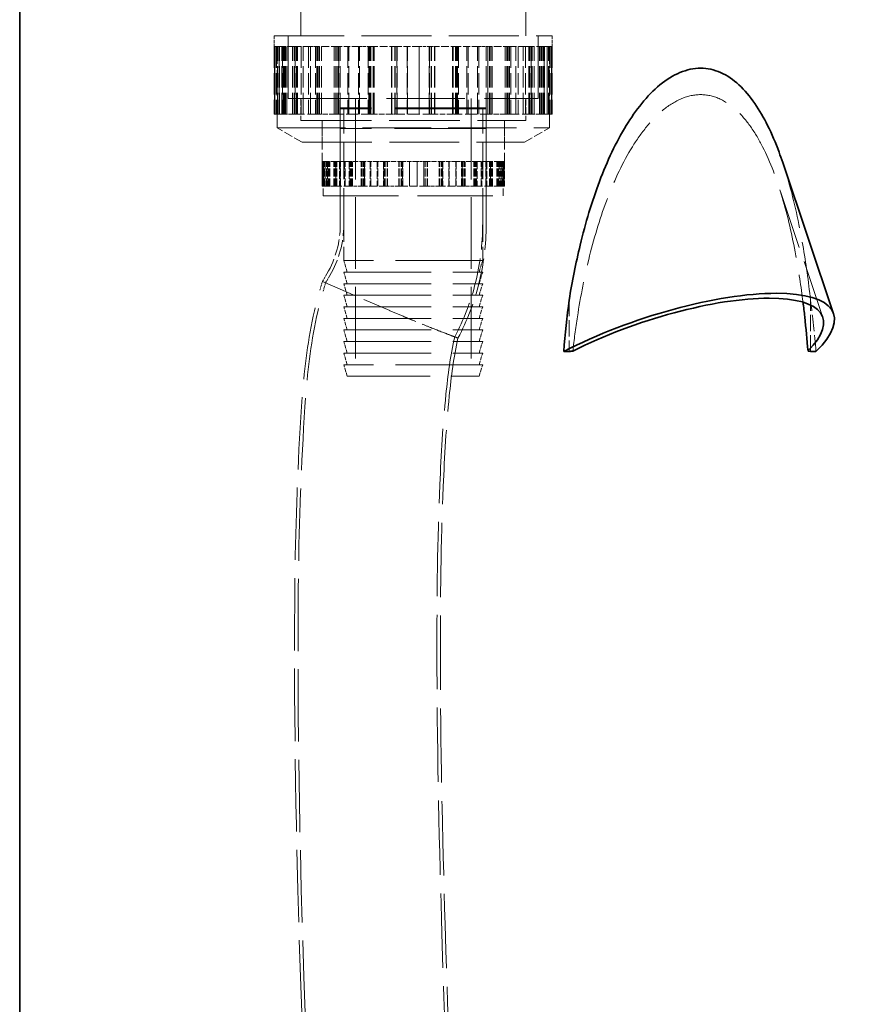
# Model space of a CAD drawing. Units: millimetres. Extents: x 0 to 6300, y 0 to 4455.
# Drawn here: x 2897 to 3256, y 2913 to 3339 of the extents above; entities that cross this region are included whole.
import ezdxf

# ---------------------------------------------------------------- set-up
doc = ezdxf.new("R2010")
doc.units = ezdxf.units.MM
doc.header["$LTSCALE"] = 15
doc.linetypes.add('DASHED', pattern=[0.2068, 0.1655, -0.0413])
doc.layers.add('Hidden (ISO)', color=1, linetype='DASHED', lineweight=18, true_color=0xff0000)
doc.layers.add('Visible (ISO)', color=7, linetype='Continuous', lineweight=35)

msp = doc.modelspace()

# ---------------------------------------------------------------- linework, layer by layer
at = {"layer": 'Hidden (ISO)', "ltscale": 6.844914}
for p, q in [((3018.13, 3331.8), (3018.13, 3385.74)), ((3115.33, 3331.8), (3115.33, 3385.74))]:
    msp.add_line(p, q, dxfattribs=at)
at = {"layer": 'Hidden (ISO)', "ltscale": 12.153163}
for p, q in [((3006.73, 3331.8), (3126.73, 3331.8)), ((3018.73, 3285.85), (3114.73, 3285.85))]:
    msp.add_line(p, q, dxfattribs=at)
at = {"layer": 'Hidden (ISO)', "ltscale": 0.583184}
for p, q in [((3006.73, 3331.8), (3006.73, 3327.21)), ((3126.73, 3331.8), (3126.73, 3327.21))]:
    msp.add_line(p, q, dxfattribs=at)
at = {"layer": 'Hidden (ISO)', "ltscale": 3.430985}
for p, q in [((3012.73, 3331.8), (3012.73, 3304.77)), ((3012.74, 3304.77), (3012.74, 3331.8)), ((3120.72, 3304.77), (3120.72, 3331.8)), ((3120.73, 3331.8), (3120.73, 3304.77))]:
    msp.add_line(p, q, dxfattribs=at)
at = {"layer": 'Hidden (ISO)', "ltscale": 0.815991}
msp.add_line((3007.07, 3327.21), (3006.73, 3327.21), dxfattribs=at)
at = {"layer": 'Hidden (ISO)', "ltscale": 3.714501}
for p, q in [((3006.73, 3327.21), (3006.73, 3297.94)), ((3006.87, 3297.94), (3006.87, 3327.21)), ((3006.99, 3297.94), (3006.99, 3327.21)), ((3007.07, 3327.21), (3007.07, 3297.94)), ((3007.72, 3327.21), (3007.72, 3297.94)), ((3008.06, 3297.94), (3008.06, 3327.21)), ((3008.18, 3297.94), (3008.18, 3327.21)), ((3008.27, 3297.94), (3008.27, 3327.21)), ((3008.86, 3327.21), (3008.86, 3297.94)), ((3008.9, 3297.94), (3008.9, 3327.21)), ((3010.01, 3297.94), (3010.01, 3327.21)), ((3010.2, 3327.21), (3010.2, 3297.94)), ((3010.5, 3297.94), (3010.5, 3327.21)), ((3011.04, 3297.94), (3011.04, 3327.21)), ((3011.33, 3297.94), (3011.33, 3327.21)), ((3011.62, 3297.94), (3011.62, 3327.21)), ((3012.16, 3297.94), (3012.16, 3327.21)), ((3014.55, 3297.94), (3014.55, 3327.21)), ((3015.31, 3297.94), (3015.31, 3327.21)), ((3015.59, 3297.94), (3015.59, 3327.21)), ((3015.77, 3327.21), (3015.77, 3297.94)), ((3016.33, 3297.94), (3016.33, 3327.21)), ((3016.79, 3297.94), (3016.79, 3327.21)), ((3018.27, 3327.21), (3018.27, 3297.94)), ((3019.24, 3297.94), (3019.24, 3327.21)), ((3021.46, 3327.21), (3021.46, 3297.94)), ((3022.36, 3297.94), (3022.36, 3327.21)), ((3024.52, 3327.21), (3024.52, 3297.94)), ((3025.15, 3297.94), (3025.15, 3327.21)), ((3025.36, 3297.94), (3025.36, 3327.21)), ((3025.98, 3297.94), (3025.98, 3327.21)), ((3026.25, 3297.94), (3026.25, 3327.21)), ((3027.06, 3297.94), (3027.06, 3327.21)), ((3032.56, 3297.94), (3032.56, 3327.21)), ((3033.25, 3297.94), (3033.25, 3327.21)), ((3033.81, 3297.94), (3033.81, 3327.21)), ((3034.47, 3297.94), (3034.47, 3327.21)), ((3034.55, 3327.21), (3034.55, 3297.94)), ((3035.2, 3297.94), (3035.2, 3327.21)), ((3038.42, 3327.21), (3038.42, 3297.94)), ((3038.98, 3297.94), (3038.98, 3327.21)), ((3043.02, 3327.21), (3043.02, 3297.94)), ((3043.5, 3297.94), (3043.5, 3327.21)), ((3047.2, 3327.21), (3047.2, 3297.94)), ((3047.59, 3297.94), (3047.59, 3327.21)), ((3048.03, 3297.94), (3048.03, 3327.21)), ((3048.41, 3297.94), (3048.41, 3327.21)), ((3049.47, 3297.94), (3049.47, 3327.21)), ((3049.82, 3297.94), (3049.82, 3327.21)), ((3057.35, 3297.94), (3057.35, 3327.21)), ((3057.53, 3297.94), (3057.53, 3327.21)), ((3058.84, 3297.94), (3058.84, 3327.21)), ((3058.99, 3297.94), (3058.99, 3327.21)), ((3059.71, 3327.21), (3059.71, 3297.94)), ((3059.85, 3297.94), (3059.85, 3327.21)), ((3064.17, 3327.21), (3064.17, 3297.94)), ((3064.23, 3297.94), (3064.23, 3327.21)), ((3069.23, 3297.94), (3069.23, 3327.21)), ((3069.28, 3327.21), (3069.28, 3297.94)), ((3073.61, 3297.94), (3073.61, 3327.21)), ((3073.75, 3327.21), (3073.75, 3297.94)), ((3074.47, 3297.94), (3074.47, 3327.21)), ((3074.62, 3297.94), (3074.62, 3327.21)), ((3075.93, 3297.94), (3075.93, 3327.21)), ((3076.11, 3297.94), (3076.11, 3327.21)), ((3083.64, 3297.94), (3083.64, 3327.21)), ((3083.99, 3297.94), (3083.99, 3327.21)), ((3085.05, 3297.94), (3085.05, 3327.21)), ((3085.42, 3297.94), (3085.42, 3327.21)), ((3085.87, 3297.94), (3085.87, 3327.21)), ((3086.26, 3327.21), (3086.26, 3297.94)), ((3089.96, 3297.94), (3089.96, 3327.21)), ((3090.44, 3327.21), (3090.44, 3297.94)), ((3094.47, 3297.94), (3094.47, 3327.21)), ((3095.04, 3327.21), (3095.04, 3297.94)), ((3098.26, 3297.94), (3098.26, 3327.21)), ((3098.91, 3327.21), (3098.91, 3297.94)), ((3098.99, 3297.94), (3098.99, 3327.21)), ((3099.65, 3297.94), (3099.65, 3327.21)), ((3100.21, 3297.94), (3100.21, 3327.21)), ((3100.9, 3297.94), (3100.9, 3327.21)), ((3106.4, 3297.94), (3106.4, 3327.21)), ((3107.21, 3297.94), (3107.21, 3327.21)), ((3107.48, 3297.94), (3107.48, 3327.21)), ((3108.1, 3297.94), (3108.1, 3327.21)), ((3108.31, 3297.94), (3108.31, 3327.21)), ((3108.94, 3327.21), (3108.94, 3297.94)), ((3111.1, 3297.94), (3111.1, 3327.21)), ((3112, 3327.21), (3112, 3297.94)), ((3114.22, 3297.94), (3114.22, 3327.21)), ((3115.19, 3327.21), (3115.19, 3297.94)), ((3116.67, 3297.94), (3116.67, 3327.21)), ((3117.12, 3297.94), (3117.12, 3327.21)), ((3117.69, 3327.21), (3117.69, 3297.94)), ((3117.87, 3297.94), (3117.87, 3327.21)), ((3118.15, 3297.94), (3118.15, 3327.21)), ((3118.91, 3297.94), (3118.91, 3327.21)), ((3121.3, 3297.94), (3121.3, 3327.21)), ((3121.84, 3297.94), (3121.84, 3327.21)), ((3122.13, 3297.94), (3122.13, 3327.21)), ((3122.42, 3297.94), (3122.42, 3327.21)), ((3122.96, 3297.94), (3122.96, 3327.21)), ((3123.26, 3327.21), (3123.26, 3297.94)), ((3123.45, 3297.94), (3123.45, 3327.21)), ((3124.56, 3297.94), (3124.56, 3327.21)), ((3124.6, 3327.21), (3124.6, 3297.94)), ((3125.19, 3297.94), (3125.19, 3327.21)), ((3125.28, 3297.94), (3125.28, 3327.21)), ((3125.4, 3297.94), (3125.4, 3327.21)), ((3125.74, 3327.21), (3125.74, 3297.94)), ((3126.39, 3327.21), (3126.39, 3297.94)), ((3126.47, 3297.94), (3126.47, 3327.21)), ((3126.59, 3297.94), (3126.59, 3327.21)), ((3126.73, 3327.21), (3126.73, 3297.94))]:
    msp.add_line(p, q, dxfattribs=at)
at = {"layer": 'Hidden (ISO)', "ltscale": 0.152202}
for p, q in [((3008.27, 3327.21), (3007.07, 3327.21)), ((3010.01, 3327.21), (3008.86, 3327.21)), ((3016.79, 3327.21), (3015.77, 3327.21)), ((3022.36, 3327.21), (3021.46, 3327.21)), ((3025.36, 3327.21), (3024.52, 3327.21)), ((3035.2, 3327.21), (3034.55, 3327.21)), ((3043.5, 3327.21), (3043.02, 3327.21)), ((3047.59, 3327.21), (3047.2, 3327.21)), ((3059.85, 3327.21), (3059.71, 3327.21)), ((3075.93, 3327.21), (3076.11, 3327.21)), ((3100.21, 3327.21), (3100.9, 3327.21)), ((3117.87, 3327.21), (3118.91, 3327.21)), ((3125.4, 3327.21), (3126.59, 3327.21)), ((3012.16, 3297.94), (3011.04, 3297.94)), ((3015.59, 3297.94), (3014.55, 3297.94)), ((3027.06, 3297.94), (3026.25, 3297.94)), ((3033.25, 3297.94), (3032.56, 3297.94)), ((3049.82, 3297.94), (3049.47, 3297.94)), ((3057.53, 3297.94), (3057.35, 3297.94)), ((3086.26, 3297.94), (3085.87, 3297.94)), ((3108.94, 3297.94), (3108.1, 3297.94)), ((3123.26, 3297.94), (3122.13, 3297.94))]:
    msp.add_line(p, q, dxfattribs=at)
at = {"layer": 'Hidden (ISO)', "ltscale": 4.458075}
for p, q in [((3007.93, 3292.08), (3007.93, 3327.21)), ((3125.53, 3292.08), (3125.53, 3327.21))]:
    msp.add_line(p, q, dxfattribs=at)
at = {"layer": 'Hidden (ISO)', "ltscale": 0.305516}
msp.add_line((3008.86, 3327.21), (3008.27, 3327.21), dxfattribs=at)
at = {"layer": 'Hidden (ISO)', "ltscale": 0.086623}
msp.add_line((3010.01, 3327.21), (3010.2, 3327.21), dxfattribs=at)
at = {"layer": 'Hidden (ISO)', "ltscale": 0.113676}
msp.add_line((3011.04, 3327.21), (3010.2, 3327.21), dxfattribs=at)
at = {"layer": 'Hidden (ISO)', "ltscale": 1.328986}
for p, q in [((3015.77, 3327.21), (3011.04, 3327.21)), ((3034.55, 3327.21), (3026.25, 3327.21)), ((3059.71, 3327.21), (3049.47, 3327.21)), ((3086.26, 3327.21), (3076.11, 3327.21)), ((3108.94, 3327.21), (3100.9, 3327.21)), ((3123.26, 3327.21), (3118.91, 3327.21))]:
    msp.add_line(p, q, dxfattribs=at)
at = {"layer": 'Hidden (ISO)', "ltscale": 0.97786}
msp.add_line((3021.46, 3327.21), (3016.79, 3327.21), dxfattribs=at)
at = {"layer": 'Hidden (ISO)', "ltscale": 0.404598}
msp.add_line((3022.36, 3327.21), (3024.52, 3327.21), dxfattribs=at)
at = {"layer": 'Hidden (ISO)', "ltscale": 0.156495}
msp.add_line((3025.36, 3327.21), (3026.25, 3327.21), dxfattribs=at)
at = {"layer": 'Hidden (ISO)', "ltscale": 1.12059}
msp.add_line((3043.02, 3327.21), (3035.2, 3327.21), dxfattribs=at)
at = {"layer": 'Hidden (ISO)', "ltscale": 0.504426}
msp.add_line((3043.5, 3327.21), (3047.2, 3327.21), dxfattribs=at)
at = {"layer": 'Hidden (ISO)', "ltscale": 0.25115}
msp.add_line((3047.59, 3327.21), (3049.47, 3327.21), dxfattribs=at)
at = {"layer": 'Hidden (ISO)', "ltscale": 1.199041}
msp.add_line((3069.28, 3327.21), (3059.85, 3327.21), dxfattribs=at)
at = {"layer": 'Hidden (ISO)', "ltscale": 0.550434}
msp.add_line((3069.28, 3327.21), (3073.61, 3327.21), dxfattribs=at)
at = {"layer": 'Hidden (ISO)', "ltscale": 0.296935}
for p, q in [((3073.61, 3327.21), (3075.93, 3327.21)), ((3098.26, 3327.21), (3100.21, 3327.21)), ((3116.67, 3327.21), (3117.87, 3327.21)), ((3125.19, 3327.21), (3125.4, 3327.21)), ((3085.87, 3297.94), (3083.64, 3297.94)), ((3108.1, 3297.94), (3106.4, 3297.94)), ((3122.13, 3297.94), (3121.3, 3297.94))]:
    msp.add_line(p, q, dxfattribs=at)
at = {"layer": 'Hidden (ISO)', "ltscale": 1.216975}
for p, q in [((3095.04, 3327.21), (3086.26, 3327.21)), ((3115.19, 3327.21), (3108.94, 3327.21))]:
    msp.add_line(p, q, dxfattribs=at)
at = {"layer": 'Hidden (ISO)', "ltscale": 0.475175}
msp.add_line((3095.04, 3327.21), (3098.26, 3327.21), dxfattribs=at)
at = {"layer": 'Hidden (ISO)', "ltscale": 0.344119}
msp.add_line((3115.19, 3327.21), (3116.67, 3327.21), dxfattribs=at)
at = {"layer": 'Hidden (ISO)', "ltscale": 0.873909}
msp.add_line((3125.19, 3327.21), (3123.26, 3327.21), dxfattribs=at)
at = {"layer": 'Hidden (ISO)', "ltscale": 0.512895}
for p, q in [((3126.73, 3327.21), (3126.59, 3327.21)), ((3006.87, 3297.94), (3006.73, 3297.94)), ((3126.73, 3297.94), (3126.59, 3297.94))]:
    msp.add_line(p, q, dxfattribs=at)
at = {"layer": 'Hidden (ISO)', "ltscale": 13.672309}
msp.add_line((3012.73, 3304.77), (3120.73, 3304.77), dxfattribs=at)
at = {"layer": 'Hidden (ISO)', "ltscale": 1.20078}
for p, q in [((3018.13, 3304.77), (3018.13, 3295.31)), ((3115.33, 3304.77), (3115.33, 3295.31)), ((3027.35, 3295.31), (3027.35, 3285.85)), ((3106.1, 3295.31), (3106.1, 3285.85))]:
    msp.add_line(p, q, dxfattribs=at)
at = {"layer": 'Hidden (ISO)', "ltscale": 1.199511}
for p, q in [((3018.14, 3304.77), (3018.14, 3295.32)), ((3115.32, 3304.77), (3115.32, 3295.32))]:
    msp.add_line(p, q, dxfattribs=at)
at = {"layer": 'Hidden (ISO)', "ltscale": 15.951027}
for p, q in [((3098.23, 3300.77), (3035.23, 3300.77)), ((3098.23, 3300.27), (3035.23, 3300.27)), ((3098.23, 3291.77), (3035.23, 3291.77))]:
    msp.add_line(p, q, dxfattribs=at)
at = {"layer": 'Hidden (ISO)', "ltscale": 4.822798}
for p, q in [((3035.23, 3300.77), (3035.23, 3262.77)), ((3098.23, 3300.77), (3098.23, 3262.77))]:
    msp.add_line(p, q, dxfattribs=at)
at = {"layer": 'Hidden (ISO)', "ltscale": 1.649839}
for p, q in [((3041.73, 3304.77), (3041.73, 3291.77)), ((3091.73, 3304.77), (3091.73, 3291.77))]:
    msp.add_line(p, q, dxfattribs=at)
at = {"layer": 'Hidden (ISO)', "ltscale": 12.465076}
for p, q in [((3041.73, 3300.77), (3041.73, 3184.77)), ((3091.73, 3300.77), (3091.73, 3184.77))]:
    msp.add_line(p, q, dxfattribs=at)
at = {"layer": 'Hidden (ISO)', "ltscale": 0.026375}
msp.add_line((3007.07, 3297.94), (3006.87, 3297.94), dxfattribs=at)
at = {"layer": 'Hidden (ISO)', "ltscale": 2.088464}
for p, q in [((3011.04, 3297.94), (3007.07, 3297.94)), ((3026.25, 3297.94), (3015.77, 3297.94)), ((3049.47, 3297.94), (3034.55, 3297.94)), ((3076.11, 3297.94), (3059.71, 3297.94)), ((3100.9, 3297.94), (3086.26, 3297.94)), ((3118.91, 3297.94), (3108.94, 3297.94)), ((3126.59, 3297.94), (3123.26, 3297.94))]:
    msp.add_line(p, q, dxfattribs=at)
at = {"layer": 'Hidden (ISO)', "ltscale": 0.667094}
for p, q in [((3014.55, 3297.94), (3012.16, 3297.94)), ((3121.3, 3297.94), (3118.91, 3297.94))]:
    msp.add_line(p, q, dxfattribs=at)
at = {"layer": 'Hidden (ISO)', "ltscale": 0.044922}
msp.add_line((3015.77, 3297.94), (3015.59, 3297.94), dxfattribs=at)
at = {"layer": 'Hidden (ISO)', "ltscale": 0.887803}
for p, q in [((3032.56, 3297.94), (3027.06, 3297.94)), ((3106.4, 3297.94), (3100.9, 3297.94))]:
    msp.add_line(p, q, dxfattribs=at)
at = {"layer": 'Hidden (ISO)', "ltscale": 0.19976}
msp.add_line((3034.55, 3297.94), (3033.25, 3297.94), dxfattribs=at)
at = {"layer": 'Hidden (ISO)', "ltscale": 6.345819}
for p, q in [((3035.23, 3250.27), (3035.23, 3300.27)), ((3036.73, 3250.27), (3036.73, 3300.27)), ((3096.73, 3250.27), (3096.73, 3300.27)), ((3098.23, 3250.27), (3098.23, 3300.27))]:
    msp.add_line(p, q, dxfattribs=at)
at = {"layer": 'Hidden (ISO)', "ltscale": 0.980189}
for p, q in [((3057.35, 3297.94), (3049.82, 3297.94)), ((3083.64, 3297.94), (3076.11, 3297.94))]:
    msp.add_line(p, q, dxfattribs=at)
at = {"layer": 'Hidden (ISO)', "ltscale": 0.278995}
msp.add_line((3059.71, 3297.94), (3057.53, 3297.94), dxfattribs=at)
at = {"layer": 'Hidden (ISO)', "ltscale": 11.9101}
msp.add_line((3007.93, 3292.08), (3125.53, 3292.08), dxfattribs=at)
at = {"layer": 'Hidden (ISO)', "ltscale": 1.582669}
for p, q in [((3018.73, 3285.85), (3007.93, 3292.08)), ((3114.73, 3285.85), (3125.53, 3292.08))]:
    msp.add_line(p, q, dxfattribs=at)
at = {"layer": 'Hidden (ISO)', "ltscale": 12.305078}
msp.add_line((3018.13, 3295.31), (3115.33, 3295.31), dxfattribs=at)
at = {"layer": 'Hidden (ISO)', "ltscale": 12.302546}
msp.add_line((3018.14, 3295.32), (3115.32, 3295.32), dxfattribs=at)
at = {"layer": 'Hidden (ISO)', "ltscale": 2.251548}
for p, q in [((3027.36, 3295.32), (3027.36, 3277.58)), ((3106.09, 3295.32), (3106.09, 3277.58))]:
    msp.add_line(p, q, dxfattribs=at)
at = {"layer": 'Hidden (ISO)', "ltscale": 3.680533}
for p, q in [((3035.23, 3262.77), (3035.23, 3291.77)), ((3098.23, 3262.77), (3098.23, 3291.77))]:
    msp.add_line(p, q, dxfattribs=at)
at = {"layer": 'Hidden (ISO)', "ltscale": 0.535324}
msp.add_line((3027.59, 3277.58), (3027.36, 3277.58), dxfattribs=at)
at = {"layer": 'Hidden (ISO)', "ltscale": 1.353409}
for p, q in [((3027.36, 3277.58), (3027.36, 3266.91)), ((3027.45, 3266.91), (3027.45, 3277.58)), ((3027.53, 3266.91), (3027.53, 3277.58)), ((3027.59, 3277.58), (3027.59, 3266.91)), ((3027.94, 3266.91), (3027.94, 3277.58)), ((3028.01, 3277.58), (3028.01, 3266.91)), ((3028.02, 3266.91), (3028.02, 3277.58)), ((3028.08, 3266.91), (3028.08, 3277.58)), ((3028.5, 3266.91), (3028.5, 3277.58)), ((3028.76, 3277.58), (3028.76, 3266.91)), ((3029.23, 3266.91), (3029.23, 3277.58)), ((3029.64, 3277.58), (3029.64, 3266.91)), ((3029.84, 3266.91), (3029.84, 3277.58)), ((3030.1, 3266.91), (3030.1, 3277.58)), ((3030.19, 3266.91), (3030.19, 3277.58)), ((3030.3, 3266.91), (3030.3, 3277.58)), ((3030.65, 3266.91), (3030.65, 3277.58)), ((3032.49, 3266.91), (3032.49, 3277.58)), ((3032.92, 3266.91), (3032.92, 3277.58)), ((3032.99, 3266.91), (3032.99, 3277.58)), ((3033.29, 3277.58), (3033.29, 3266.91)), ((3033.41, 3266.91), (3033.41, 3277.58)), ((3033.71, 3266.91), (3033.71, 3277.58)), ((3034.94, 3277.58), (3034.94, 3266.91)), ((3035.33, 3266.91), (3035.33, 3277.58)), ((3037.03, 3277.58), (3037.03, 3266.91)), ((3037.4, 3266.91), (3037.4, 3277.58)), ((3039.03, 3277.58), (3039.03, 3266.91)), ((3039.38, 3266.91), (3039.38, 3277.58)), ((3039.45, 3266.91), (3039.45, 3277.58)), ((3039.79, 3266.91), (3039.79, 3277.58)), ((3040.17, 3266.91), (3040.17, 3277.58)), ((3040.5, 3266.91), (3040.5, 3277.58)), ((3044.31, 3266.91), (3044.31, 3277.58)), ((3044.59, 3266.91), (3044.59, 3277.58)), ((3045.13, 3266.91), (3045.13, 3277.58)), ((3045.4, 3266.91), (3045.4, 3277.58)), ((3045.62, 3277.58), (3045.62, 3266.91)), ((3045.88, 3266.91), (3045.88, 3277.58)), ((3048.16, 3277.58), (3048.16, 3266.91)), ((3048.39, 3266.91), (3048.39, 3277.58)), ((3051.18, 3277.58), (3051.18, 3266.91)), ((3051.37, 3266.91), (3051.37, 3277.58)), ((3053.92, 3277.58), (3053.92, 3266.91)), ((3054.07, 3266.91), (3054.07, 3277.58)), ((3054.46, 3266.91), (3054.46, 3277.58)), ((3054.62, 3266.91), (3054.62, 3277.58)), ((3055.41, 3266.91), (3055.41, 3277.58)), ((3055.55, 3266.91), (3055.55, 3277.58)), ((3060.57, 3266.91), (3060.57, 3277.58)), ((3060.65, 3266.91), (3060.65, 3277.58)), ((3061.55, 3266.91), (3061.55, 3277.58)), ((3061.62, 3266.91), (3061.62, 3277.58)), ((3062.13, 3277.58), (3062.13, 3266.91)), ((3062.18, 3266.91), (3062.18, 3277.58)), ((3065.05, 3277.58), (3065.05, 3266.91)), ((3065.07, 3266.91), (3065.07, 3277.58)), ((3068.38, 3266.91), (3068.38, 3277.58)), ((3068.41, 3277.58), (3068.41, 3266.91)), ((3071.28, 3266.91), (3071.28, 3277.58)), ((3071.33, 3277.58), (3071.33, 3266.91)), ((3071.84, 3266.91), (3071.84, 3277.58)), ((3071.91, 3266.91), (3071.91, 3277.58)), ((3072.81, 3266.91), (3072.81, 3277.58)), ((3072.89, 3266.91), (3072.89, 3277.58)), ((3077.91, 3266.91), (3077.91, 3277.58)), ((3078.05, 3266.91), (3078.05, 3277.58)), ((3078.84, 3266.91), (3078.84, 3277.58)), ((3078.99, 3266.91), (3078.99, 3277.58)), ((3079.38, 3266.91), (3079.38, 3277.58)), ((3079.54, 3277.58), (3079.54, 3266.91)), ((3082.09, 3266.91), (3082.09, 3277.58)), ((3082.28, 3277.58), (3082.28, 3266.91)), ((3085.07, 3266.91), (3085.07, 3277.58)), ((3085.3, 3277.58), (3085.3, 3266.91)), ((3087.58, 3266.91), (3087.58, 3277.58)), ((3087.84, 3277.58), (3087.84, 3266.91)), ((3088.06, 3266.91), (3088.06, 3277.58)), ((3088.33, 3266.91), (3088.33, 3277.58)), ((3088.87, 3266.91), (3088.87, 3277.58)), ((3089.15, 3266.91), (3089.15, 3277.58)), ((3092.96, 3266.91), (3092.96, 3277.58)), ((3093.29, 3266.91), (3093.29, 3277.58)), ((3093.67, 3266.91), (3093.67, 3277.58)), ((3094.01, 3266.91), (3094.01, 3277.58)), ((3094.08, 3266.91), (3094.08, 3277.58)), ((3094.42, 3277.58), (3094.42, 3266.91)), ((3096.06, 3266.91), (3096.06, 3277.58)), ((3096.43, 3277.58), (3096.43, 3266.91)), ((3098.13, 3266.91), (3098.13, 3277.58)), ((3098.52, 3277.58), (3098.52, 3266.91)), ((3099.75, 3266.91), (3099.75, 3277.58)), ((3100.05, 3266.91), (3100.05, 3277.58)), ((3100.17, 3277.58), (3100.17, 3266.91)), ((3100.47, 3266.91), (3100.47, 3277.58)), ((3100.54, 3266.91), (3100.54, 3277.58)), ((3100.97, 3266.91), (3100.97, 3277.58)), ((3102.81, 3266.91), (3102.81, 3277.58)), ((3103.16, 3266.91), (3103.16, 3277.58)), ((3103.27, 3266.91), (3103.27, 3277.58)), ((3103.36, 3266.91), (3103.36, 3277.58)), ((3103.62, 3266.91), (3103.62, 3277.58)), ((3103.82, 3277.58), (3103.82, 3266.91)), ((3104.23, 3266.91), (3104.23, 3277.58)), ((3104.7, 3277.58), (3104.7, 3266.91)), ((3104.96, 3266.91), (3104.96, 3277.58)), ((3105.38, 3266.91), (3105.38, 3277.58)), ((3105.44, 3266.91), (3105.44, 3277.58)), ((3105.45, 3277.58), (3105.45, 3266.91)), ((3105.52, 3266.91), (3105.52, 3277.58)), ((3105.87, 3277.58), (3105.87, 3266.91)), ((3105.93, 3266.91), (3105.93, 3277.58)), ((3106.01, 3266.91), (3106.01, 3277.58)), ((3106.09, 3277.58), (3106.09, 3266.91))]:
    msp.add_line(p, q, dxfattribs=at)
at = {"layer": 'Hidden (ISO)', "ltscale": 0.06209}
for p, q in [((3028.08, 3277.58), (3027.59, 3277.58)), ((3029.23, 3277.58), (3028.76, 3277.58)), ((3030.1, 3277.58), (3029.64, 3277.58)), ((3033.71, 3277.58), (3033.29, 3277.58)), ((3037.4, 3277.58), (3037.03, 3277.58)), ((3039.38, 3277.58), (3039.03, 3277.58)), ((3045.88, 3277.58), (3045.62, 3277.58)), ((3051.37, 3277.58), (3051.18, 3277.58)), ((3054.07, 3277.58), (3053.92, 3277.58)), ((3062.18, 3277.58), (3062.13, 3277.58)), ((3072.81, 3277.58), (3072.89, 3277.58)), ((3088.87, 3277.58), (3089.15, 3277.58)), ((3100.54, 3277.58), (3100.97, 3277.58)), ((3105.52, 3277.58), (3106.01, 3277.58)), ((3030.19, 3266.91), (3030.65, 3266.91)), ((3032.49, 3266.91), (3032.92, 3266.91)), ((3040.17, 3266.91), (3040.5, 3266.91)), ((3044.31, 3266.91), (3044.59, 3266.91)), ((3055.41, 3266.91), (3055.55, 3266.91)), ((3060.57, 3266.91), (3060.65, 3266.91)), ((3079.38, 3266.91), (3079.54, 3266.91)), ((3094.08, 3266.91), (3094.42, 3266.91)), ((3103.36, 3266.91), (3103.82, 3266.91))]:
    msp.add_line(p, q, dxfattribs=at)
at = {"layer": 'Hidden (ISO)', "ltscale": 1.879213}
for p, q in [((3027.85, 3277.58), (3027.85, 3262.77)), ((3105.6, 3277.58), (3105.6, 3262.77))]:
    msp.add_line(p, q, dxfattribs=at)
at = {"layer": 'Hidden (ISO)', "ltscale": 0.38146}
msp.add_line((3028.76, 3277.58), (3028.08, 3277.58), dxfattribs=at)
at = {"layer": 'Hidden (ISO)', "ltscale": 0.18351}
msp.add_line((3029.23, 3277.58), (3029.64, 3277.58), dxfattribs=at)
at = {"layer": 'Hidden (ISO)', "ltscale": 0.034589}
msp.add_line((3030.1, 3277.58), (3030.19, 3277.58), dxfattribs=at)
at = {"layer": 'Hidden (ISO)', "ltscale": 0.871891}
for p, q in [((3033.29, 3277.58), (3030.19, 3277.58)), ((3045.62, 3277.58), (3040.17, 3277.58)), ((3062.13, 3277.58), (3055.41, 3277.58)), ((3079.54, 3277.58), (3072.89, 3277.58)), ((3094.42, 3277.58), (3089.15, 3277.58)), ((3103.82, 3277.58), (3100.97, 3277.58))]:
    msp.add_line(p, q, dxfattribs=at)
at = {"layer": 'Hidden (ISO)', "ltscale": 0.699871}
msp.add_line((3037.03, 3277.58), (3033.71, 3277.58), dxfattribs=at)
at = {"layer": 'Hidden (ISO)', "ltscale": 0.306217}
msp.add_line((3037.4, 3277.58), (3039.03, 3277.58), dxfattribs=at)
at = {"layer": 'Hidden (ISO)', "ltscale": 0.139128}
msp.add_line((3039.38, 3277.58), (3040.17, 3277.58), dxfattribs=at)
at = {"layer": 'Hidden (ISO)', "ltscale": 0.758987}
msp.add_line((3051.18, 3277.58), (3045.88, 3277.58), dxfattribs=at)
at = {"layer": 'Hidden (ISO)', "ltscale": 0.346744}
msp.add_line((3051.37, 3277.58), (3053.92, 3277.58), dxfattribs=at)
at = {"layer": 'Hidden (ISO)', "ltscale": 0.177593}
msp.add_line((3054.07, 3277.58), (3055.41, 3277.58), dxfattribs=at)
at = {"layer": 'Hidden (ISO)', "ltscale": 0.791079}
msp.add_line((3068.41, 3277.58), (3062.18, 3277.58), dxfattribs=at)
at = {"layer": 'Hidden (ISO)', "ltscale": 0.36552}
msp.add_line((3068.41, 3277.58), (3071.28, 3277.58), dxfattribs=at)
at = {"layer": 'Hidden (ISO)', "ltscale": 0.196281}
for p, q in [((3071.28, 3277.58), (3072.81, 3277.58)), ((3087.58, 3277.58), (3088.87, 3277.58)), ((3099.75, 3277.58), (3100.54, 3277.58)), ((3105.38, 3277.58), (3105.52, 3277.58)), ((3079.38, 3266.91), (3077.91, 3266.91)), ((3094.08, 3266.91), (3092.96, 3266.91)), ((3103.36, 3266.91), (3102.81, 3266.91))]:
    msp.add_line(p, q, dxfattribs=at)
at = {"layer": 'Hidden (ISO)', "ltscale": 0.798403}
for p, q in [((3085.3, 3277.58), (3079.54, 3277.58)), ((3098.52, 3277.58), (3094.42, 3277.58))]:
    msp.add_line(p, q, dxfattribs=at)
at = {"layer": 'Hidden (ISO)', "ltscale": 0.334828}
msp.add_line((3085.3, 3277.58), (3087.58, 3277.58), dxfattribs=at)
at = {"layer": 'Hidden (ISO)', "ltscale": 0.281948}
msp.add_line((3098.52, 3277.58), (3099.75, 3277.58), dxfattribs=at)
at = {"layer": 'Hidden (ISO)', "ltscale": 0.754372}
msp.add_line((3105.38, 3277.58), (3103.82, 3277.58), dxfattribs=at)
at = {"layer": 'Hidden (ISO)', "ltscale": 0.336467}
for p, q in [((3106.09, 3277.58), (3106.01, 3277.58)), ((3027.45, 3266.91), (3027.36, 3266.91)), ((3106.09, 3266.91), (3106.01, 3266.91))]:
    msp.add_line(p, q, dxfattribs=at)
at = {"layer": 'Hidden (ISO)', "ltscale": 0.01727}
msp.add_line((3027.45, 3266.91), (3027.59, 3266.91), dxfattribs=at)
at = {"layer": 'Hidden (ISO)', "ltscale": 1.370172}
for p, q in [((3030.19, 3266.91), (3027.59, 3266.91)), ((3040.17, 3266.91), (3033.29, 3266.91)), ((3055.41, 3266.91), (3045.62, 3266.91)), ((3072.89, 3266.91), (3062.13, 3266.91)), ((3089.15, 3266.91), (3079.54, 3266.91)), ((3100.97, 3266.91), (3094.42, 3266.91)), ((3106.01, 3266.91), (3103.82, 3266.91))]:
    msp.add_line(p, q, dxfattribs=at)
at = {"layer": 'Hidden (ISO)', "ltscale": 0.523531}
for p, q in [((3032.49, 3266.91), (3030.65, 3266.91)), ((3102.81, 3266.91), (3100.97, 3266.91))]:
    msp.add_line(p, q, dxfattribs=at)
at = {"layer": 'Hidden (ISO)', "ltscale": 0.094495}
msp.add_line((3033.29, 3266.91), (3032.92, 3266.91), dxfattribs=at)
at = {"layer": 'Hidden (ISO)', "ltscale": 0.616477}
for p, q in [((3044.31, 3266.91), (3040.5, 3266.91)), ((3092.96, 3266.91), (3089.15, 3266.91))]:
    msp.add_line(p, q, dxfattribs=at)
at = {"layer": 'Hidden (ISO)', "ltscale": 0.156665}
msp.add_line((3045.62, 3266.91), (3044.59, 3266.91), dxfattribs=at)
at = {"layer": 'Hidden (ISO)', "ltscale": 0.654367}
for p, q in [((3060.57, 3266.91), (3055.55, 3266.91)), ((3077.91, 3266.91), (3072.89, 3266.91))]:
    msp.add_line(p, q, dxfattribs=at)
at = {"layer": 'Hidden (ISO)', "ltscale": 0.188956}
msp.add_line((3062.13, 3266.91), (3060.65, 3266.91), dxfattribs=at)
at = {"layer": 'Hidden (ISO)', "ltscale": 10.277129}
msp.add_line((3243.68, 3210.21), (3224.32, 3267.79), dxfattribs=at)
at = {"layer": 'Hidden (ISO)', "ltscale": 13.123728}
msp.add_line((3027.85, 3262.77), (3105.6, 3262.77), dxfattribs=at)
at = {"layer": 'Hidden (ISO)', "ltscale": 3.553614}
for p, q in [((3036.73, 3262.77), (3036.73, 3234.77)), ((3096.73, 3262.77), (3096.73, 3234.77))]:
    msp.add_line(p, q, dxfattribs=at)
at = {"layer": 'Hidden (ISO)', "ltscale": 15.191454}
for p, q in [((3096.73, 3234.77), (3036.73, 3234.77)), ((3036.73, 3229.77), (3096.73, 3229.77)), ((3036.73, 3224.77), (3096.73, 3224.77)), ((3036.73, 3219.77), (3096.73, 3219.77)), ((3036.73, 3214.77), (3096.73, 3214.77)), ((3036.73, 3209.77), (3096.73, 3209.77)), ((3036.73, 3204.77), (3096.73, 3204.77)), ((3036.73, 3199.77), (3096.73, 3199.77)), ((3036.73, 3194.77), (3096.73, 3194.77)), ((3096.73, 3189.77), (3036.73, 3189.77))]:
    msp.add_line(p, q, dxfattribs=at)
at = {"layer": 'Hidden (ISO)', "ltscale": 0.662433}
for p, q in [((3038.23, 3229.77), (3036.73, 3234.77)), ((3095.23, 3229.77), (3096.73, 3234.77)), ((3038.23, 3224.77), (3036.73, 3229.77)), ((3095.23, 3224.77), (3096.73, 3229.77)), ((3038.23, 3219.77), (3036.73, 3224.77)), ((3095.23, 3219.77), (3096.73, 3224.77)), ((3038.23, 3214.77), (3036.73, 3219.77)), ((3095.23, 3214.77), (3096.73, 3219.77)), ((3038.23, 3209.77), (3036.73, 3214.77)), ((3095.23, 3209.77), (3096.73, 3214.77)), ((3038.23, 3204.77), (3036.73, 3209.77)), ((3095.23, 3204.77), (3096.73, 3209.77)), ((3038.23, 3199.77), (3036.73, 3204.77)), ((3095.23, 3199.77), (3096.73, 3204.77)), ((3038.23, 3194.77), (3036.73, 3199.77)), ((3095.23, 3194.77), (3096.73, 3199.77)), ((3038.23, 3189.77), (3036.73, 3194.77)), ((3095.23, 3189.77), (3096.73, 3194.77)), ((3038.23, 3184.77), (3036.73, 3189.77)), ((3095.23, 3184.77), (3096.73, 3189.77))]:
    msp.add_line(p, q, dxfattribs=at)
at = {"layer": 'Hidden (ISO)', "ltscale": 0.496646}
for p, q in [((3029.47, 3229.1), (3027.48, 3225.72)), ((3027.48, 3225.72), (3026.39, 3221.97))]:
    msp.add_line(p, q, dxfattribs=at)
at = {"layer": 'Hidden (ISO)', "ltscale": 0.472992}
for p, q in [((3030.76, 3228.34), (3028.87, 3225.12)), ((3028.87, 3225.12), (3027.83, 3221.55))]:
    msp.add_line(p, q, dxfattribs=at)
at = {"layer": 'Hidden (ISO)', "ltscale": 6.304}
msp.add_line((3027.48, 3225.72), (3056.62, 3213.14), dxfattribs=at)
at = {"layer": 'Hidden (ISO)', "ltscale": 2.819799}
for p, q in [((3134.09, 3217.72), (3134.1, 3195.51)), ((3238.36, 3195.51), (3238.36, 3217.72))]:
    msp.add_line(p, q, dxfattribs=at)
at = {"layer": 'Hidden (ISO)', "ltscale": 14.431881}
msp.add_line((3038.23, 3184.77), (3095.23, 3184.77), dxfattribs=at)
at = {"layer": 'Hidden (ISO)', "ltscale": 2.817862}
msp.add_arc((2993.44, 3250.27), 41.78, 329.5549, 0, dxfattribs=at)
at = {"layer": 'Hidden (ISO)', "ltscale": 2.919022}
msp.add_arc((2993.44, 3250.27), 43.28, 329.5549, 0, dxfattribs=at)
at = {"layer": 'Hidden (ISO)', "ltscale": 6.401869}
msp.add_arc((2993.44, 3250.27), 103.28, 332.0182, 0, dxfattribs=at)
at = {"layer": 'Hidden (ISO)', "ltscale": 6.470354}
msp.add_arc((2993.44, 3250.27), 104.78, 332.1237, 0, dxfattribs=at)
at = {"layer": 'Hidden (ISO)', "ltscale": 2.851627}
msp.add_ellipse((3186.23, 3145.45), major_axis=(0.01, -186.26), ratio=0.303707, start_param=1.842876, end_param=1.96928, dxfattribs=at)
at = {"layer": 'Hidden (ISO)', "ltscale": 12.129658}
msp.add_open_spline([(3135.66, 3195.66), (3136.22, 3200.54), (3136.88, 3205.49), (3139.04, 3219.3), (3140.78, 3228.2), (3145.12, 3245.55), (3147.7, 3254), (3153.81, 3269.87), (3157.32, 3277.3), (3163.24, 3286.87), (3165.3, 3289.83), (3169.79, 3295.29), (3172.22, 3297.79), (3177.31, 3301.95), (3179.99, 3303.61), (3185.42, 3305.86), (3188.18, 3306.44), (3193.59, 3306.44), (3196.28, 3305.86), (3201.42, 3303.61), (3203.88, 3301.95), (3208.46, 3297.79), (3210.58, 3295.29), (3214.43, 3289.83), (3216.16, 3286.87), (3221.04, 3277.3), (3223.81, 3269.87), (3228.52, 3254), (3230.45, 3245.55), (3233.25, 3230.26), (3234.27, 3223.52), (3235.11, 3216.78)], degree=3, knots=[1.106177, 1.106177, 1.106177, 1.106177, 2.532389, 2.532389, 5.064779, 5.064779, 7.597168, 7.597168, 10.129557, 10.129557, 11.277691, 11.277691, 12.425824, 12.425824, 13.573957, 13.573957, 14.72209, 14.72209, 15.870224, 15.870224, 17.018357, 17.018357, 18.16649, 18.16649, 19.314624, 19.314624, 21.847013, 21.847013, 24.379402, 24.379402, 26.309071, 26.309071, 26.309071, 26.309071], dxfattribs=at)
at = {"layer": 'Hidden (ISO)', "ltscale": 10.160658}
msp.add_open_spline([(3238.36, 3217.72), (3237.47, 3225.68), (3236.37, 3233.65), (3233.37, 3250.99), (3231.35, 3260.27), (3228.07, 3271.76), (3227.24, 3274.48), (3226.35, 3277.12)], degree=3, knots=[3.268786, 3.268786, 3.268786, 3.268786, 5.541856, 5.541856, 8.312784, 8.312784, 9.194234, 9.194234, 9.194234, 9.194234], dxfattribs=at)
at = {"layer": 'Hidden (ISO)', "ltscale": 12.60819}
msp.add_open_spline([(3029.76, 2675.51), (3027.89, 2708.79), (3026.12, 2742.08), (3019.55, 2875.27), (3015.17, 2975.28), (3015.55, 3099.75), (3015.93, 3124.22), (3018.39, 3173.25), (3019.48, 3198.32), (3026.39, 3221.97)], degree=3, knots=[0, 0, 0, 0, 10.000053, 10.000053, 40.005594, 40.005594, 47.342226, 47.342226, 54.73252, 54.73252, 54.73252, 54.73252], dxfattribs=at)
at = {"layer": 'Hidden (ISO)', "ltscale": 12.59645}
msp.add_open_spline([(3031.26, 2675.6), (3029.39, 2708.88), (3027.61, 2742.17), (3021.05, 2875.36), (3016.67, 2975.36), (3017.05, 3099.75), (3017.43, 3124.13), (3019.88, 3172.99), (3020.95, 3197.98), (3027.83, 3221.55)], degree=3, knots=[0, 0, 0, 0, 10.000053, 10.000053, 40.005599, 40.005599, 47.316992, 47.316992, 54.681572, 54.681572, 54.681572, 54.681572], dxfattribs=at)
at = {"layer": 'Hidden (ISO)', "ltscale": 6.004121}
msp.add_open_spline([(3084.66, 3201.81), (3084.66, 3201.81), (3083.97, 3202.07), (3081.29, 3203.09), (3079.3, 3203.85), (3074.25, 3205.83), (3071.23, 3207.04), (3066.14, 3209.12), (3064.29, 3209.88), (3060.52, 3211.47), (3058.6, 3212.28), (3056.66, 3213.12), (3056.64, 3213.13), (3056.62, 3213.14)], degree=3, knots=[-4.737935, -4.737935, -4.737935, -4.737935, -3.595891, -3.595891, -2.430501, -2.430501, -1.255415, -1.255415, -0.627957, -0.627957, 0, 0, 0.005625, 0.005625, 0.005625, 0.005625], dxfattribs=at)
at = {"layer": 'Hidden (ISO)', "ltscale": 6.304366}
msp.add_open_spline([(3086.07, 3201.28), (3086.07, 3201.28), (3086.07, 3201.28), (3086.04, 3201.29), (3085.27, 3201.58), (3082.29, 3202.71), (3080.11, 3203.54), (3074.64, 3205.68), (3071.39, 3206.97), (3064.29, 3209.87), (3060.49, 3211.47), (3056.66, 3213.12), (3056.64, 3213.13), (3056.62, 3213.14)], degree=3, knots=[-4.977995, -4.977995, -4.977995, -4.977995, -4.956746, -4.956746, -3.729426, -3.729426, -2.491494, -2.491494, -1.246279, -1.246279, 0, 0, 0.005935, 0.005935, 0.005935, 0.005935], dxfattribs=at)
at = {"layer": 'Hidden (ISO)', "ltscale": 12.941101}
msp.add_open_spline([(3084.66, 3201.81), (3082.7, 3193.64), (3081.71, 3185.25), (3079.54, 3163.99), (3078.78, 3151.03), (3077.21, 3114.02), (3076.95, 3089.94), (3076.99, 3027.28), (3077.8, 2988.69), (3080.7, 2890.41), (3083.29, 2830.74), (3087.77, 2740.94), (3089.38, 2710.8), (3091.07, 2680.67)], degree=3, knots=[0, 0, 0, 0, 2.520309, 2.520309, 6.41167, 6.41167, 13.632367, 13.632367, 25.210122, 25.210122, 43.12738, 43.12738, 52.182488, 52.182488, 52.182488, 52.182488], dxfattribs=at)
at = {"layer": 'Hidden (ISO)', "ltscale": 12.923509}
msp.add_open_spline([(3086.07, 3201.28), (3084.13, 3193.07), (3083.15, 3184.65), (3080.99, 3163.26), (3080.24, 3150.22), (3078.69, 3112.96), (3078.44, 3088.71), (3078.51, 3025.63), (3079.34, 2986.78), (3082.29, 2887.88), (3084.92, 2827.84), (3089.38, 2738.82), (3090.93, 2709.83), (3092.56, 2680.83)], degree=3, knots=[0, 0, 0, 0, 2.530572, 2.530572, 6.447341, 6.447341, 13.718276, 13.718276, 25.372595, 25.372595, 43.400092, 43.400092, 52.111581, 52.111581, 52.111581, 52.111581], dxfattribs=at)
at = {"layer": 'Visible (ISO)'}
for p, q in [((2896.73, 2386.27), (2896.73, 3401.27)), ((2896.73, 3401.27), (2896.73, 2386.27)), ((3248.33, 3211.77), (3226.35, 3277.12)), ((3131.74, 3195.51), (3134.1, 3195.51)), ((3238.36, 3195.51), (3240.72, 3195.51))]:
    msp.add_line(p, q, dxfattribs=at)
for centre, major_axis, ratio, start_param, end_param in [((3172.5, 3186.27), (75.83, 25.5), 0.303749, 5.718974, 8.316376), ((3186.23, 3145.45), (0.01, -186.26), 0.303707, 4.313874, 4.440278), ((3172.5, 3186.27), (71.18, 23.94), 0.303749, 5.742366, 8.292984), ((2896.73, 3000.75), (-413.43, -154.6), 0.298783, 3.989299, 3.993885), ((2896.73, 3000.75), (-413.43, -154.6), 0.298783, 3.637563, 3.642149)]:
    msp.add_ellipse(centre, major_axis=major_axis, ratio=ratio, start_param=start_param, end_param=end_param, dxfattribs=at)
for points, knots in [([(3226.35, 3277.12), (3225.84, 3278.64), (3225.31, 3280.13), (3223.27, 3285.64), (3221.63, 3289.49), (3218.2, 3296.39), (3216.35, 3299.64), (3212.21, 3305.63), (3209.93, 3308.36), (3204.99, 3312.92), (3202.33, 3314.75), (3196.75, 3317.21), (3193.83, 3317.85), (3187.94, 3317.85), (3184.93, 3317.21), (3179.01, 3314.75), (3176.1, 3312.92), (3170.55, 3308.36), (3167.9, 3305.63), (3163.02, 3299.64), (3160.77, 3296.39), (3156.54, 3289.49), (3154.48, 3285.64), (3150.64, 3277.56), (3148.86, 3273.34), (3143.92, 3260.27), (3141.15, 3250.99), (3136.95, 3233.65), (3135.38, 3225.68), (3134.09, 3217.72)], [9.194234, 9.194234, 9.194234, 9.194234, 9.698248, 9.698248, 11.083712, 11.083712, 12.334119, 12.334119, 13.584526, 13.584526, 14.834932, 14.834932, 16.085339, 16.085339, 17.335746, 17.335746, 18.586153, 18.586153, 19.83656, 19.83656, 21.086967, 21.086967, 22.472431, 22.472431, 23.857895, 23.857895, 26.628823, 26.628823, 28.901893, 28.901893, 28.901893, 28.901893]), ([(3235.11, 3216.78), (3235.38, 3214.67), (3235.63, 3212.57), (3236.41, 3205.49), (3236.88, 3200.54), (3237.27, 3195.66)], [26.309071, 26.309071, 26.309071, 26.309071, 26.911792, 26.911792, 28.338003, 28.338003, 28.338003, 28.338003])]:
    msp.add_open_spline(points, degree=3, knots=knots, dxfattribs=at)

doc.saveas('drawing.dxf')
